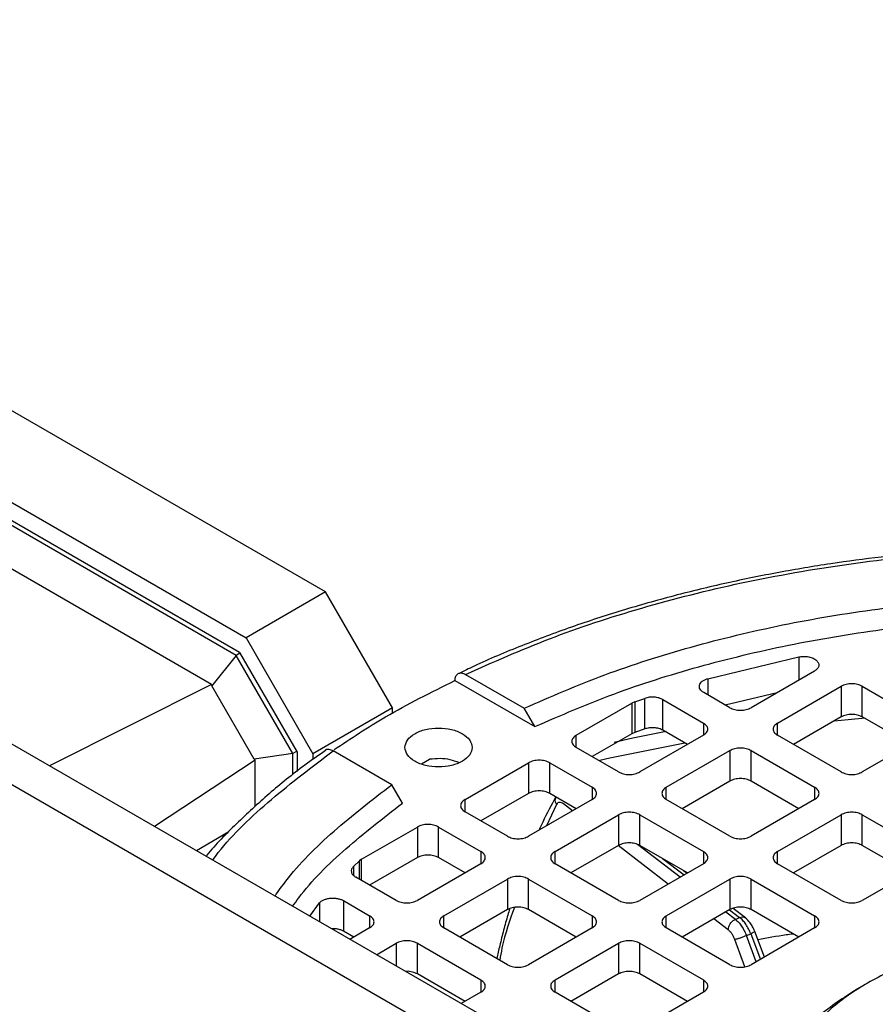
# Model space of a CAD drawing. Units: millimetres. Extents: x 5 to 415, y 5 to 292.
# Drawn here: x 338 to 343, y 258 to 264 of the extents above; entities that cross this region are included whole.
import ezdxf

# ---------------------------------------------------------------- set-up
doc = ezdxf.new("R2010")
doc.units = ezdxf.units.MM

msp = doc.modelspace()

# ---------------------------------------------------------------- linework, layer by layer
at = {"color": 7, "linetype": 'Continuous', "lineweight": 25}
for p, q in [((311.25013, 275.19008), (340.71291, 258.18157)), ((341.04622, 258.21458), (311.58343, 275.22308)), ((340.17258, 260.57218), (337.10544, 262.3428)), ((337.24865, 261.74987), (339.73063, 260.31705)), ((339.69402, 260.23612), (337.29292, 261.62225)), ((339.67593, 260.21935), (337.31116, 261.5845)), ((339.53933, 260.05673), (337.27716, 261.36265)), ((340.17258, 260.57218), (339.73063, 260.31705)), ((340.54497, 259.92717), (340.17258, 260.57218)), ((339.73063, 260.31705), (340.10303, 259.67204)), ((339.69676, 260.23138), (339.67593, 260.21935)), ((339.69402, 260.23612), (340.01464, 259.68079)), ((339.67593, 260.21935), (339.54076, 260.04909)), ((339.99107, 259.6735), (339.67593, 260.21935)), ((342.29867, 260.0896), (342.80535, 260.21092)), ((342.89162, 260.13146), (342.5396, 259.92824)), ((340.8927, 260.07958), (341.33697, 259.82311)), ((340.95191, 260.11344), (341.2777, 259.92537)), ((339.53933, 260.05673), (338.63859, 259.60447)), ((339.53933, 260.05673), (339.54076, 260.04909)), ((339.77605, 259.64156), (339.54076, 260.04909)), ((342.42175, 259.92824), (342.27614, 260.0123)), ((342.68444, 260.01185), (342.39639, 259.94288)), ((342.68692, 259.8432), (343.04047, 260.0473)), ((343.04047, 260.0473), (343.04047, 259.87719)), ((343.15832, 260.0473), (343.51187, 259.8432)), ((343.15832, 259.87719), (343.15832, 260.0473)), ((341.8924, 259.96097), (341.87712, 259.954)), ((341.8924, 259.96097), (341.94791, 259.98037)), ((341.8924, 259.96097), (341.8924, 259.79085)), ((341.94791, 259.81025), (341.94791, 259.98037)), ((342.04949, 259.97306), (342.27444, 259.8432)), ((342.04949, 259.80294), (342.04949, 259.97306)), ((340.54497, 259.92717), (340.10303, 259.67204)), ((340.54497, 259.89729), (340.54497, 259.92717)), ((341.33697, 259.82311), (341.2777, 259.92537)), ((341.56733, 259.77516), (341.87712, 259.954)), ((341.87712, 259.954), (341.87712, 259.78389)), ((343.04047, 259.87719), (342.77533, 259.72413)), ((343.42346, 259.72413), (343.15832, 259.87719)), ((341.94791, 259.81025), (341.8924, 259.79085)), ((342.18602, 259.72413), (342.04949, 259.80294)), ((341.87712, 259.78389), (341.65574, 259.65609)), ((341.8924, 259.79085), (341.87712, 259.78389)), ((342.27444, 259.77516), (341.92088, 259.57106)), ((343.04047, 259.57106), (342.68692, 259.77516)), ((343.51187, 259.77516), (343.15832, 259.57106)), ((340.01191, 259.68553), (339.99107, 259.6735)), ((340.54113, 259.50015), (340.21534, 259.68823)), ((341.80303, 259.57106), (341.56733, 259.70713)), ((342.0682, 259.48602), (342.42175, 259.69012)), ((342.42175, 259.69012), (342.42175, 259.52001)), ((342.5396, 259.69012), (342.89316, 259.48602)), ((342.5396, 259.52001), (342.5396, 259.69012)), ((339.78194, 259.6365), (339.22156, 259.26793)), ((339.99107, 259.6735), (339.77605, 259.64156)), ((339.78194, 259.6365), (339.77605, 259.64156)), ((339.78194, 259.37856), (339.78194, 259.6365)), ((339.99107, 259.55521), (339.99107, 259.6735)), ((340.01464, 259.68079), (340.01464, 259.5741)), ((340.10303, 259.67204), (340.10303, 259.6406)), ((340.70674, 259.61593), (340.75182, 259.64142)), ((340.94861, 259.41799), (341.30217, 259.62209)), ((341.30217, 259.62209), (341.30217, 259.45198)), ((341.42002, 259.62209), (341.65572, 259.48602)), ((341.42002, 259.45198), (341.42002, 259.62209)), ((342.42175, 259.52001), (342.15661, 259.36695)), ((342.80474, 259.36695), (342.5396, 259.52001)), ((340.6004, 259.39789), (340.54113, 259.50015)), ((341.30217, 259.45198), (341.03702, 259.29891)), ((341.65572, 259.41799), (341.30217, 259.21388)), ((341.56731, 259.36695), (341.42002, 259.45198)), ((342.42175, 259.21388), (342.0682, 259.41799)), ((342.89316, 259.41799), (342.5396, 259.21388)), ((341.18431, 259.21388), (340.94861, 259.34995)), ((341.44948, 259.12884), (341.80303, 259.33294)), ((341.80303, 259.33294), (341.80303, 259.16283)), ((341.92088, 259.33294), (342.27444, 259.12884)), ((341.92088, 259.16283), (341.92088, 259.33294)), ((342.68692, 259.12884), (343.04047, 259.33294)), ((343.04047, 259.33294), (343.04047, 259.16283)), ((343.15832, 259.33294), (343.51187, 259.12884)), ((343.15832, 259.16283), (343.15832, 259.33294)), ((340.37365, 259.08607), (340.68345, 259.26491)), ((340.68345, 259.26491), (340.68345, 259.0948)), ((340.8013, 259.26491), (341.037, 259.12884)), ((340.8013, 259.0948), (340.8013, 259.26491)), ((339.63514, 259.23784), (339.45444, 259.13349)), ((341.80303, 259.16283), (341.53789, 259.00977)), ((342.18602, 259.00977), (341.92088, 259.16283)), ((343.04047, 259.16283), (342.77533, 259.00977)), ((343.42346, 259.00977), (343.15832, 259.16283)), ((340.37365, 259.08607), (340.36159, 259.07725)), ((340.68345, 259.0948), (340.41831, 258.94173)), ((340.94859, 259.00977), (340.8013, 259.0948)), ((340.32799, 259.04521), (340.36159, 259.07725)), ((341.037, 259.06081), (340.68345, 258.85671)), ((341.80303, 258.85671), (341.44948, 259.06081)), ((342.27444, 259.06081), (341.92088, 258.85671)), ((343.04047, 258.85671), (342.68692, 259.06081)), ((343.51187, 259.06081), (343.15832, 258.85671)), ((340.5656, 258.85671), (340.34065, 258.98656)), ((340.83076, 258.77166), (341.18431, 258.97576)), ((341.18431, 258.97576), (341.18431, 258.80565)), ((341.30217, 258.97576), (341.65572, 258.77166)), ((341.30217, 258.80565), (341.30217, 258.97576)), ((342.0682, 258.77166), (342.42175, 258.97576)), ((342.18302, 259.00804), (342.16447, 259.02221)), ((342.42175, 258.97576), (342.42175, 258.80565)), ((342.5396, 258.97576), (342.89316, 258.77166)), ((342.5396, 258.80565), (342.5396, 258.97576)), ((340.08582, 258.76901), (340.13878, 258.84272)), ((340.27267, 258.85572), (340.41828, 258.77166)), ((340.27267, 258.85572), (340.27267, 258.68561)), ((342.50764, 258.75998), (342.43911, 258.81235)), ((341.18431, 258.80565), (340.91917, 258.65259)), ((341.56731, 258.65259), (341.30217, 258.80565)), ((342.42175, 258.80565), (342.15661, 258.65259)), ((342.45221, 258.75171), (342.47598, 258.76208)), ((342.80474, 258.65259), (342.5396, 258.80565)), ((340.41828, 258.70363), (340.30867, 258.64035)), ((341.18431, 258.49953), (340.83076, 258.70363)), ((341.65572, 258.70363), (341.30217, 258.49953)), ((342.42175, 258.49953), (342.0682, 258.70363)), ((342.89316, 258.70363), (342.5396, 258.49953)), ((340.32987, 258.65259), (340.27267, 258.68561)), ((342.51377, 258.66095), (342.53787, 258.67146)), ((342.61345, 258.54216), (342.55998, 258.68449)), ((340.45599, 258.55531), (340.5656, 258.61859)), ((340.68345, 258.61859), (341.037, 258.41448)), ((340.68345, 258.44847), (340.68345, 258.61859)), ((341.44948, 258.41448), (341.80303, 258.61859)), ((341.80303, 258.61859), (341.80303, 258.44847)), ((341.92088, 258.61859), (342.27444, 258.41448)), ((341.92088, 258.44847), (341.92088, 258.61859)), ((340.94859, 258.29541), (340.68345, 258.44847)), ((341.80303, 258.44847), (341.53789, 258.29541)), ((342.18602, 258.29541), (341.92088, 258.44847)), ((343.18768, 258.39743), (343.12858, 258.3633)), ((341.037, 258.34645), (340.92739, 258.28317)), ((341.80303, 258.14235), (341.44948, 258.34645)), ((342.27444, 258.34645), (341.92088, 258.14235))]:
    msp.add_line(p, q, dxfattribs=at)
at = {"color": 8, "linetype": 'Continuous', "lineweight": 25}
for p, q in [((342.80535, 260.21092), (342.80535, 260.08165)), ((342.29867, 260.0896), (342.29867, 259.9993)), ((342.27444, 259.8432), (342.27444, 259.77516)), ((342.68692, 259.77516), (342.68692, 259.8432)), ((341.56733, 259.70713), (341.56733, 259.77516)), ((341.65572, 259.48602), (341.65572, 259.41799)), ((342.0682, 259.41799), (342.0682, 259.48602)), ((342.89316, 259.48602), (342.89316, 259.41799)), ((340.94861, 259.34995), (340.94861, 259.41799)), ((341.45692, 259.39075), (341.40188, 259.27145)), ((341.5468, 259.35511), (341.49715, 259.39304)), ((342.07934, 258.94818), (341.80041, 259.16132)), ((342.14528, 258.98625), (341.90735, 259.16805)), ((340.37365, 258.96751), (340.37365, 259.08607)), ((341.037, 259.12884), (341.037, 259.06081)), ((341.44948, 259.06081), (341.44948, 259.12884)), ((342.04619, 259.09049), (342.16655, 258.99852)), ((342.27444, 259.12884), (342.27444, 259.06081)), ((342.68692, 259.06081), (342.68692, 259.12884)), ((340.32799, 259.04521), (340.32799, 258.9968)), ((340.36159, 258.97447), (340.36159, 259.07725)), ((340.13878, 258.84272), (340.13878, 258.73843)), ((340.41828, 258.77166), (340.41828, 258.70363)), ((340.83076, 258.70363), (340.83076, 258.77166)), ((341.65572, 258.77166), (341.65572, 258.70363)), ((342.0682, 258.70363), (342.0682, 258.77166)), ((342.41232, 258.69374), (342.33295, 258.75439)), ((342.45221, 258.75171), (342.39889, 258.79245)), ((342.42016, 258.80473), (342.47598, 258.76208)), ((342.89316, 258.77166), (342.89316, 258.70363)), ((342.56699, 258.51534), (342.51377, 258.66095)), ((342.53787, 258.67146), (342.59125, 258.52935)), ((340.5656, 258.61859), (340.5656, 258.49203)), ((342.50441, 258.48816), (342.44919, 258.63926)), ((341.037, 258.41448), (341.037, 258.34645)), ((341.44948, 258.34645), (341.44948, 258.41448)), ((342.27444, 258.41448), (342.27444, 258.34645))]:
    msp.add_line(p, q, dxfattribs=at)
at = {"color": 8, "linetype": 'Continuous', "lineweight": 25, "flags": 128}
for points in [[(343.00133, 259.85479), (343.07979, 259.86312), (343.1741, 259.87245)], [(341.69778, 259.63654), (341.75424, 259.64929), (342.17137, 259.73388)]]:
    msp.add_lwpolyline(points, dxfattribs=at)
at = {"color": 7, "linetype": 'Continuous', "lineweight": 25, "flags": 128}
msp.add_lwpolyline([(341.77858, 259.73725), (341.88279, 259.75992), (342.06641, 259.79729)], dxfattribs=at)
at = {"color": 7, "linetype": 'Continuous', "lineweight": 25}
for points, knots in [([(344.33683, 260.82831), (344.20586, 260.82681), (344.02256, 260.82471), (343.75348, 260.81073), (343.52616, 260.79416), (343.25733, 260.76658), (342.97838, 260.72932), (342.69068, 260.68116), (342.3995, 260.62193), (342.10835, 260.55151), (341.82023, 260.4699), (341.53729, 260.37748), (341.26274, 260.2737), (341.05411, 260.18685), (340.94179, 260.13162), (340.9135, 260.11771)], [0, 0, 0, 0, 0.1059643, 0.1483037, 0.2185792, 0.2913185, 0.3691362, 0.4501223, 0.5335058, 0.6186723, 0.7051885, 0.7927374, 0.8810851, 0.9700583, 1, 1, 1, 1]), ([(340.95191, 260.11344), (341.10496, 260.18148), (341.41467, 260.31916), (341.93105, 260.48877), (342.48843, 260.6296), (343.08284, 260.73402), (343.70372, 260.79856), (344.33684, 260.82028), (344.96997, 260.79856), (345.59084, 260.73401), (346.18526, 260.6296), (346.74263, 260.48877), (347.25901, 260.31915), (347.56871, 260.18148), (347.72176, 260.11344)], [0, 0, 0, 0, 0.0789801, 0.1598227, 0.242398, 0.3275654, 0.413483, 0.5, 0.5865223, 0.6724398, 0.757602, 0.8401826, 0.9210226, 1, 1, 1, 1]), ([(340.8927, 260.07958), (340.8936, 260.088), (340.89538, 260.10484), (340.90912, 260.1194), (340.92868, 260.1238), (340.94416, 260.1169), (340.95191, 260.11344)], [0, 0, 0, 0, 0.24991891, 0.49988657, 0.74991767, 1, 1, 1, 1]), ([(340.22068, 259.6954), (340.31384, 259.75726), (340.52119, 259.89493), (340.76077, 260.014), (340.8927, 260.07958)], [0, 0, 0, 0, 0.449294, 1, 1, 1, 1]), ([(340.17321, 259.69005), (340.13438, 259.6632), (340.0231, 259.58623), (339.85647, 259.45056), (339.67555, 259.2833), (339.55987, 259.16664), (339.50983, 259.10449), (339.50819, 259.10246)], [0, 0, 0, 0, 0.1496621, 0.4289554, 0.7091913, 0.9904849, 1, 1, 1, 1]), ([(340.21534, 259.68823), (340.20775, 259.69147), (340.19258, 259.69796), (340.1773, 259.69708), (340.1727, 259.69159), (340.17231, 259.69112)], [0, 0, 0, 0, 0.4776106, 0.9551233, 1, 1, 1, 1]), ([(340.9143, 259.62304), (340.89887, 259.62877), (340.86707, 259.64059), (340.80936, 259.64726), (340.771, 259.64337), (340.75182, 259.64142)], [0, 0, 0, 0, 0.3202146, 0.6601073, 1, 1, 1, 1]), ([(339.89187, 258.88097), (339.91139, 258.90875), (339.99994, 259.03479), (340.21172, 259.24531), (340.43133, 259.4152), (340.54113, 259.50015)], [0, 0, 0, 0, 0.12386223, 0.56193112, 1, 1, 1, 1]), ([(341.45348, 259.43275), (341.42859, 259.38692), (341.39601, 259.32696), (341.3671, 259.26261), (341.36028, 259.24743)], [0, 0, 0, 0, 0.7642175, 1, 1, 1, 1]), ([(339.99002, 258.82431), (340.00125, 258.84017), (340.08057, 258.95224), (340.27879, 259.14763), (340.4932, 259.31447), (340.6004, 259.39789)], [0, 0, 0, 0, 0.0761839, 0.538092, 1, 1, 1, 1]), ([(341.49715, 259.39304), (341.49305, 259.39576), (341.48483, 259.40121), (341.47347, 259.40278), (341.46353, 259.4), (341.45912, 259.39384), (341.45692, 259.39075)], [0, 0, 0, 0, 0.2498597, 0.4999874, 0.7498596, 1, 1, 1, 1]), ([(341.19695, 258.81053), (341.19341, 258.79883), (341.18159, 258.75976), (341.16313, 258.69142), (341.14267, 258.61093), (341.1307, 258.55763), (341.1253, 258.53359)], [0, 0, 0, 0, 0.13160716, 0.43962487, 0.74733419, 1, 1, 1, 1]), ([(342.55988, 258.68457), (342.55618, 258.69323), (342.54911, 258.7098), (342.53154, 258.73752), (342.51609, 258.75189), (342.50634, 258.76096)], [0, 0, 0, 0, 0.2878011, 0.5509526, 1, 1, 1, 1]), ([(340.27267, 258.68561), (340.26767, 258.68813), (340.25767, 258.69317), (340.23932, 258.69776), (340.22196, 258.7), (340.21103, 258.69944), (340.2067, 258.69922)], [0, 0, 0, 0, 0.2734626, 0.5469251, 0.8203877, 1, 1, 1, 1]), ([(342.44919, 258.63926), (342.44695, 258.64482), (342.44244, 258.65597), (342.43334, 258.67113), (342.42319, 258.68446), (342.41595, 258.69064), (342.41232, 258.69374)], [0, 0, 0, 0, 0.24923111, 0.49995726, 0.74923892, 1, 1, 1, 1]), ([(342.57715, 258.63879), (342.62949, 258.64899), (342.69365, 258.66149), (342.75966, 258.67002), (342.77182, 258.67159)], [0, 0, 0, 0, 0.8156972, 1, 1, 1, 1]), ([(340.68345, 258.44847), (340.67489, 258.4523), (340.65777, 258.45994), (340.63291, 258.46379), (340.62013, 258.4621), (340.61795, 258.46181)], [0, 0, 0, 0, 0.4533101, 0.9066202, 1, 1, 1, 1]), ([(342.6285, 257.66611), (342.63486, 257.60156), (342.64757, 257.47247), (342.74915, 257.28627), (342.90704, 257.11467), (343.12113, 256.96427), (343.3816, 256.84083), (343.67887, 256.74911), (344.0014, 256.69262), (344.33683, 256.67355), (344.67226, 256.69262), (344.9948, 256.74911), (345.29205, 256.84083), (345.55259, 256.96427), (345.76642, 257.11468), (345.9253, 257.28627), (346.02315, 257.47248), (346.05614, 257.66609), (346.02329, 257.85983), (345.92474, 258.04562), (345.76855, 258.2187), (345.61948, 258.31514), (345.54498, 258.36333)], [0, 0, 0, 0, 0.0500021, 0.1000041, 0.1500062, 0.2000083, 0.2500104, 0.3000124, 0.3500145, 0.4000166, 0.4500187, 0.5000207, 0.5500228, 0.6000249, 0.6500269, 0.700029, 0.7500311, 0.8000332, 0.8500352, 0.9000373, 0.9500394, 1, 1, 1, 1]), ([(343.12868, 258.36333), (343.05411, 258.31514), (342.90492, 258.2187), (342.74971, 258.04562), (342.64743, 257.85983), (342.63481, 257.73068), (342.6285, 257.66611)], [0, 0, 0, 0, 0.2498445, 0.4998964, 0.7499482, 1, 1, 1, 1])]:
    msp.add_open_spline(points, degree=3, knots=knots, dxfattribs=at)
for points in [[(341.2777, 259.92537), (341.42451, 259.98922), (341.71814, 260.11693), (342.20248, 260.27058), (342.71128, 260.39385), (343.24158, 260.48262), (343.78566, 260.53644), (344.33683, 260.55443), (344.888, 260.53644), (345.43209, 260.48262), (345.96239, 260.39385), (346.47118, 260.27058), (346.95552, 260.11693), (347.24915, 259.98922), (347.39596, 259.92537)], [(341.33697, 259.82311), (341.48107, 259.88555), (341.76927, 260.01044), (342.24437, 260.16066), (342.74331, 260.28117), (343.26323, 260.36794), (343.79657, 260.42055), (344.33683, 260.43814), (344.87709, 260.42055), (345.41044, 260.36794), (345.93035, 260.28117), (346.42929, 260.16066), (346.9044, 260.01044), (347.19259, 259.88555), (347.33669, 259.82311)], [(342.80535, 260.21092), (342.81447, 260.21219), (342.83272, 260.21473), (342.86091, 260.21166), (342.88572, 260.20377), (342.90464, 260.19151), (342.91552, 260.17633), (342.91699, 260.16), (342.90949, 260.14402), (342.89758, 260.13564), (342.89162, 260.13146)], [(342.27614, 260.0123), (342.27178, 260.01519), (342.26308, 260.02096), (342.25497, 260.03156), (342.25114, 260.04285), (342.25211, 260.05438), (342.25773, 260.06545), (342.26775, 260.0754), (342.28142, 260.08388), (342.29292, 260.08769), (342.29867, 260.0896)], [(343.15832, 260.0473), (343.14971, 260.05125), (343.1325, 260.05914), (343.09939, 260.06252), (343.06629, 260.05914), (343.04908, 260.05125), (343.04047, 260.0473)], [(342.04949, 259.97306), (342.04237, 259.97645), (342.02811, 259.98323), (342.00104, 259.98756), (341.97296, 259.9872), (341.95626, 259.98264), (341.94791, 259.98037)], [(342.42175, 259.92824), (342.43036, 259.92429), (342.44757, 259.9164), (342.48068, 259.91302), (342.51378, 259.9164), (342.53099, 259.92429), (342.5396, 259.92824)], [(343.15832, 259.87719), (343.14971, 259.88113), (343.1325, 259.88903), (343.09939, 259.8924), (343.06629, 259.88903), (343.04908, 259.88113), (343.04047, 259.87719)], [(340.6138, 259.70713), (340.61662, 259.7213), (340.62225, 259.74963), (340.66561, 259.78566), (340.72759, 259.80974), (340.8013, 259.81819), (340.87501, 259.80974), (340.93698, 259.78566), (340.98034, 259.74963), (340.98598, 259.7213), (340.9888, 259.70713)], [(342.04949, 259.80294), (342.04237, 259.80634), (342.02811, 259.81312), (342.00104, 259.81744), (341.97296, 259.81709), (341.95626, 259.81253), (341.94791, 259.81025)], [(342.27444, 259.77516), (342.28127, 259.78013), (342.29494, 259.79007), (342.3008, 259.80918), (342.29494, 259.82829), (342.28127, 259.83823), (342.27444, 259.8432)], [(342.68692, 259.8432), (342.68008, 259.83823), (342.66641, 259.82829), (342.66056, 259.80918), (342.66641, 259.79007), (342.68008, 259.78013), (342.68692, 259.77516)], [(341.56733, 259.77516), (341.56049, 259.7702), (341.54682, 259.76026), (341.54097, 259.74115), (341.54682, 259.72204), (341.56049, 259.7121), (341.56733, 259.70713)], [(340.9888, 259.70713), (340.98598, 259.69296), (340.98034, 259.66463), (340.93698, 259.6286), (340.87501, 259.60452), (340.8013, 259.59607), (340.72759, 259.60452), (340.66561, 259.6286), (340.62225, 259.66463), (340.61662, 259.69296), (340.6138, 259.70713)], [(342.5396, 259.69012), (342.53099, 259.69407), (342.51378, 259.70196), (342.48068, 259.70534), (342.44757, 259.70196), (342.43036, 259.69407), (342.42175, 259.69012)], [(341.42002, 259.62209), (341.41141, 259.62603), (341.39419, 259.63393), (341.36109, 259.6373), (341.32799, 259.63393), (341.31077, 259.62603), (341.30217, 259.62209)], [(341.80303, 259.57106), (341.81164, 259.56712), (341.82885, 259.55922), (341.86196, 259.55585), (341.89506, 259.55922), (341.91228, 259.56712), (341.92088, 259.57106)], [(342.5396, 259.52001), (342.53099, 259.52396), (342.51378, 259.53185), (342.48068, 259.53523), (342.44757, 259.53185), (342.43036, 259.52396), (342.42175, 259.52001)], [(343.04047, 259.57106), (343.04908, 259.56712), (343.06629, 259.55922), (343.09939, 259.55585), (343.1325, 259.55922), (343.14971, 259.56712), (343.15832, 259.57106)], [(341.42002, 259.45198), (341.41141, 259.45592), (341.39419, 259.46381), (341.36109, 259.46719), (341.32799, 259.46381), (341.31077, 259.45592), (341.30217, 259.45198)], [(341.65572, 259.41799), (341.66255, 259.42295), (341.67623, 259.43289), (341.68208, 259.452), (341.67623, 259.47111), (341.66255, 259.48105), (341.65572, 259.48602)], [(342.0682, 259.48602), (342.06136, 259.48105), (342.04769, 259.47111), (342.04184, 259.452), (342.04769, 259.43289), (342.06136, 259.42295), (342.0682, 259.41799)], [(342.89316, 259.41799), (342.89999, 259.42295), (342.91366, 259.43289), (342.91951, 259.452), (342.91366, 259.47111), (342.89999, 259.48105), (342.89316, 259.48602)], [(340.94861, 259.41799), (340.94178, 259.41302), (340.9281, 259.40308), (340.92225, 259.38397), (340.9281, 259.36486), (340.94178, 259.35492), (340.94861, 259.34995)], [(341.92088, 259.33294), (341.91228, 259.33689), (341.89506, 259.34478), (341.86196, 259.34816), (341.82885, 259.34478), (341.81164, 259.33689), (341.80303, 259.33294)], [(343.15832, 259.33294), (343.14971, 259.33689), (343.1325, 259.34478), (343.09939, 259.34816), (343.06629, 259.34478), (343.04908, 259.33689), (343.04047, 259.33294)], [(340.8013, 259.26491), (340.79269, 259.26886), (340.77548, 259.27675), (340.74237, 259.28013), (340.70927, 259.27675), (340.69205, 259.26886), (340.68345, 259.26491)], [(341.18431, 259.21388), (341.19292, 259.20994), (341.21014, 259.20205), (341.24324, 259.19867), (341.27634, 259.20205), (341.29356, 259.20994), (341.30217, 259.21388)], [(342.42175, 259.21388), (342.43036, 259.20994), (342.44757, 259.20205), (342.48068, 259.19867), (342.51378, 259.20205), (342.53099, 259.20994), (342.5396, 259.21388)], [(341.92088, 259.16283), (341.91228, 259.16678), (341.89506, 259.17467), (341.86196, 259.17805), (341.82885, 259.17467), (341.81164, 259.16678), (341.80303, 259.16283)], [(343.15832, 259.16283), (343.14971, 259.16678), (343.1325, 259.17467), (343.09939, 259.17805), (343.06629, 259.17467), (343.04908, 259.16678), (343.04047, 259.16283)], [(340.8013, 259.0948), (340.79269, 259.09874), (340.77548, 259.10664), (340.74237, 259.11001), (340.70927, 259.10664), (340.69205, 259.09874), (340.68345, 259.0948)], [(341.037, 259.06081), (341.04384, 259.06578), (341.05751, 259.07571), (341.06336, 259.09482), (341.05751, 259.11393), (341.04384, 259.12387), (341.037, 259.12884)], [(341.44948, 259.12884), (341.44264, 259.12387), (341.42897, 259.11393), (341.42312, 259.09482), (341.42897, 259.07571), (341.44264, 259.06578), (341.44948, 259.06081)], [(342.27444, 259.06081), (342.28127, 259.06578), (342.29494, 259.07571), (342.3008, 259.09482), (342.29494, 259.11393), (342.28127, 259.12387), (342.27444, 259.12884)], [(342.68692, 259.12884), (342.68008, 259.12387), (342.66641, 259.11393), (342.66056, 259.09482), (342.66641, 259.07571), (342.68008, 259.06578), (342.68692, 259.06081)], [(340.32799, 259.04521), (340.32404, 259.04039), (340.31614, 259.03075), (340.31553, 259.01453), (340.32302, 258.9989), (340.33477, 258.99068), (340.34065, 258.98656)], [(341.30217, 258.97576), (341.29356, 258.97971), (341.27634, 258.9876), (341.24324, 258.99098), (341.21014, 258.9876), (341.19292, 258.97971), (341.18431, 258.97576)], [(342.5396, 258.97576), (342.53099, 258.97971), (342.51378, 258.9876), (342.48068, 258.99098), (342.44757, 258.9876), (342.43036, 258.97971), (342.42175, 258.97576)], [(340.13878, 258.84272), (340.14208, 258.84604), (340.14867, 258.85267), (340.16337, 258.86056), (340.1806, 258.86635), (340.19978, 258.86959), (340.21975, 258.87015), (340.23931, 258.86794), (340.25767, 258.86326), (340.26767, 258.85824), (340.27267, 258.85572)], [(340.5656, 258.85671), (340.5742, 258.85276), (340.59142, 258.84487), (340.62452, 258.84149), (340.65763, 258.84487), (340.67484, 258.85276), (340.68345, 258.85671)], [(341.30217, 258.80565), (341.29356, 258.8096), (341.27634, 258.81749), (341.24324, 258.82087), (341.21014, 258.81749), (341.19292, 258.8096), (341.18431, 258.80565)], [(341.80303, 258.85671), (341.81164, 258.85276), (341.82885, 258.84487), (341.86196, 258.84149), (341.89506, 258.84487), (341.91228, 258.85276), (341.92088, 258.85671)], [(342.5396, 258.80565), (342.53099, 258.8096), (342.51378, 258.81749), (342.48068, 258.82087), (342.44757, 258.81749), (342.43036, 258.8096), (342.42175, 258.80565)], [(343.04047, 258.85671), (343.04908, 258.85276), (343.06629, 258.84487), (343.09939, 258.84149), (343.1325, 258.84487), (343.14971, 258.85276), (343.15832, 258.85671)], [(340.41828, 258.70363), (340.42512, 258.7086), (340.43879, 258.71854), (340.44464, 258.73765), (340.43879, 258.75676), (340.42512, 258.76669), (340.41828, 258.77166)], [(340.83076, 258.77166), (340.82392, 258.76669), (340.81025, 258.75676), (340.8044, 258.73765), (340.81025, 258.71854), (340.82392, 258.7086), (340.83076, 258.70363)], [(341.65572, 258.70363), (341.66255, 258.7086), (341.67623, 258.71854), (341.68208, 258.73765), (341.67623, 258.75676), (341.66255, 258.76669), (341.65572, 258.77166)], [(342.0682, 258.77166), (342.06136, 258.76669), (342.04769, 258.75676), (342.04184, 258.73765), (342.04769, 258.71854), (342.06136, 258.7086), (342.0682, 258.70363)], [(342.53787, 258.67146), (342.53405, 258.68072), (342.52642, 258.69926), (342.51115, 258.72453), (342.49412, 258.74657), (342.48203, 258.75691), (342.47598, 258.76208)], [(342.89316, 258.70363), (342.89999, 258.7086), (342.91366, 258.71854), (342.91951, 258.73765), (342.91366, 258.75676), (342.89999, 258.76669), (342.89316, 258.77166)], [(342.41232, 258.69374), (342.41295, 258.69934), (342.4142, 258.71053), (342.42344, 258.72796), (342.43659, 258.74307), (342.447, 258.74883), (342.45221, 258.75171)], [(342.45221, 258.75171), (342.45823, 258.74653), (342.47026, 258.73617), (342.48722, 258.71409), (342.50241, 258.68879), (342.50999, 258.67023), (342.51377, 258.66095)], [(342.51377, 258.66095), (342.50818, 258.65864), (342.49698, 258.65402), (342.4781, 258.64731), (342.46072, 258.64184), (342.45303, 258.64012), (342.44919, 258.63926)], [(342.71183, 257.73416), (342.71788, 257.79555), (342.72998, 257.91835), (342.8266, 258.09546), (342.97678, 258.25869), (343.18043, 258.40176), (343.4282, 258.51918), (343.71097, 258.60643), (344.01777, 258.66015), (344.33683, 258.67829), (344.6559, 258.66015), (344.9627, 258.60643), (345.24545, 258.51918), (345.49329, 258.40176), (345.69668, 258.25869), (345.84781, 258.09546), (345.94088, 257.91835), (345.97231, 257.73416), (345.94088, 257.54996), (345.84781, 257.37285), (345.69668, 257.20962), (345.49329, 257.06655), (345.24545, 256.94913), (344.9627, 256.86188), (344.6559, 256.80816), (344.33683, 256.79002), (344.01777, 256.80816), (343.71097, 256.86188), (343.4282, 256.94913), (343.18043, 257.06655), (342.97678, 257.20962), (342.8266, 257.37285), (342.72998, 257.54996), (342.71788, 257.67276), (342.71183, 257.73416)], [(340.68345, 258.61859), (340.67484, 258.62253), (340.65763, 258.63042), (340.62452, 258.6338), (340.59142, 258.63042), (340.5742, 258.62253), (340.5656, 258.61859)], [(341.92088, 258.61859), (341.91228, 258.62253), (341.89506, 258.63042), (341.86196, 258.6338), (341.82885, 258.63042), (341.81164, 258.62253), (341.80303, 258.61859)], [(341.18431, 258.49953), (341.19292, 258.49558), (341.21014, 258.48769), (341.24324, 258.48431), (341.27634, 258.48769), (341.29356, 258.49558), (341.30217, 258.49953)], [(342.42175, 258.49953), (342.43036, 258.49558), (342.44757, 258.48769), (342.48068, 258.48431), (342.51378, 258.48769), (342.53099, 258.49558), (342.5396, 258.49953)], [(341.92088, 258.44847), (341.91228, 258.45242), (341.89506, 258.46031), (341.86196, 258.46369), (341.82885, 258.46031), (341.81164, 258.45242), (341.80303, 258.44847)], [(341.037, 258.34645), (341.04384, 258.35142), (341.05751, 258.36136), (341.06336, 258.38047), (341.05751, 258.39958), (341.04384, 258.40952), (341.037, 258.41448)], [(341.44948, 258.41448), (341.44264, 258.40952), (341.42897, 258.39958), (341.42312, 258.38047), (341.42897, 258.36136), (341.44264, 258.35142), (341.44948, 258.34645)], [(342.27444, 258.34645), (342.28127, 258.35142), (342.29494, 258.36136), (342.3008, 258.38047), (342.29494, 258.39958), (342.28127, 258.40952), (342.27444, 258.41448)]]:
    msp.add_open_spline(points, degree=3, dxfattribs=at)
at = {"color": 8, "linetype": 'Continuous', "lineweight": 25}
for points, knots in [([(339.54522, 259.08109), (339.55552, 259.09494), (339.64374, 259.2136), (339.86228, 259.42025), (340.09857, 259.5996), (340.21534, 259.68823)], [0, 0, 0, 0, 0.06268868, 0.5368062, 1, 1, 1, 1]), ([(341.45429, 259.43247), (341.45213, 259.42839), (341.44779, 259.42016), (341.44932, 259.40489), (341.45438, 259.39547), (341.45692, 259.39075)], [0, 0, 0, 0, 0.32956241, 0.66471018, 1, 1, 1, 1]), ([(341.22335, 258.81746), (341.19734, 258.74578), (341.16426, 258.65461), (341.14545, 258.54723), (341.14144, 258.52428)], [0, 0, 0, 0, 0.7862999, 1, 1, 1, 1]), ([(342.47598, 258.76208), (342.4811, 258.76364), (342.49134, 258.76678), (342.502, 258.76515), (342.50535, 258.76118), (342.50594, 258.76049)], [0, 0, 0, 0, 0.4520787, 0.9041573, 1, 1, 1, 1]), ([(342.55922, 258.68421), (342.55934, 258.68377), (342.55965, 258.68268), (342.5522, 258.67811), (342.54264, 258.67367), (342.53787, 258.67146)], [0, 0, 0, 0, 0.2567097, 0.6283548, 1, 1, 1, 1])]:
    msp.add_open_spline(points, degree=3, knots=knots, dxfattribs=at)

doc.saveas('drawing.dxf')
